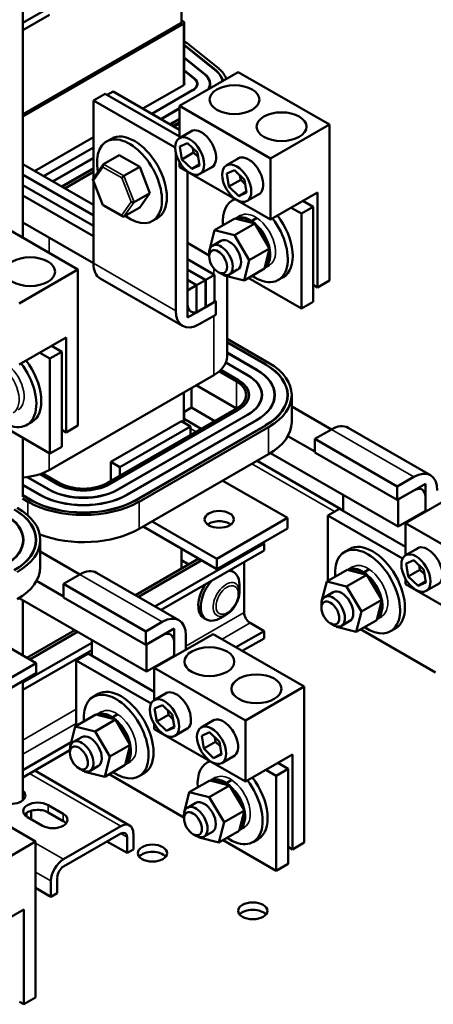
# Model space of a CAD drawing. Units: inches. Extents: x 4 to 172, y 2 to 134.
# Drawn here: x 153 to 159, y 71 to 86 of the extents above; entities that cross this region are included whole.
import ezdxf

# ---------------------------------------------------------------- set-up
doc = ezdxf.new("R2010")
doc.units = ezdxf.units.IN
doc.header["$LTSCALE"] = 8
doc.header["$MEASUREMENT"] = 0
doc.layers.add('Visible (ANSI)', color=7, linetype='Continuous', lineweight=50)
doc.layers.add('Visible Narrow (ANSI)', color=7, linetype='Continuous', lineweight=35)

msp = doc.modelspace()

# ---------------------------------------------------------------- linework, layer by layer
at = {"layer": 'Visible (ANSI)'}
for p, q in [((155.563, 85.498), (155.563, 86.764)), ((153.177, 82.264), (153.177, 85.85)), ((153.484, 85.673), (153.177, 85.496)), ((153.578, 85.618), (153.177, 85.386)), ((155.563, 85.498), (153.177, 84.121)), ((155.563, 85.538), (155.596, 85.512)), ((155.603, 84.568), (155.603, 85.498)), ((155.592, 85.482), (153.177, 84.088)), ((155.603, 85.217), (155.645, 85.193)), ((155.645, 85.193), (156.12, 84.809)), ((156.071, 84.789), (155.603, 85.167)), ((155.603, 85.162), (156.067, 84.788)), ((155.914, 84.725), (155.603, 84.976)), ((155.603, 84.971), (155.91, 84.723)), ((156.413, 84.758), (155.529, 84.248)), ((155.757, 84.66), (155.603, 84.784)), ((155.603, 84.779), (155.753, 84.658)), ((156.413, 84.758), (157.783, 83.967)), ((154.535, 84.464), (154.447, 84.413)), ((155.529, 83.89), (154.535, 84.464)), ((154.981, 84.207), (155.595, 84.562)), ((155.728, 84.485), (155.114, 84.13)), ((155.117, 84.128), (155.732, 84.483)), ((155.796, 84.58), (155.796, 84.552)), ((155.989, 84.58), (155.989, 84.542)), ((154.414, 84.432), (154.237, 84.33)), ((154.237, 84.33), (155.465, 83.621)), ((154.237, 84.33), (154.237, 83.158)), ((154.414, 84.432), (155.529, 83.788)), ((155.529, 84.212), (155.25, 84.051)), ((155.254, 84.049), (155.529, 84.208)), ((155.529, 84.248), (156.9, 83.456)), ((155.529, 83.763), (155.529, 84.248)), ((155.529, 84.055), (155.386, 83.972)), ((155.39, 83.97), (155.529, 84.051)), ((155.529, 84.002), (155.432, 83.946)), ((155.529, 83.984), (155.446, 83.938)), ((155.449, 83.936), (155.529, 83.982)), ((155.726, 83.876), (155.529, 83.763)), ((157.783, 83.967), (156.9, 83.456)), ((157.783, 83.967), (157.783, 81.619)), ((153.355, 83.268), (154.237, 83.778)), ((154.509, 83.755), (154.435, 83.712)), ((154.237, 83.624), (153.488, 83.191)), ((153.491, 83.189), (154.237, 83.62)), ((155.536, 83.637), (155.653, 83.689)), ((155.567, 83.443), (155.536, 83.637)), ((155.653, 83.689), (155.801, 83.546)), ((155.733, 83.611), (155.744, 83.545)), ((154.237, 83.467), (153.624, 83.113)), ((153.628, 83.111), (154.237, 83.463)), ((154.391, 83.372), (154.627, 83.509)), ((154.933, 83.332), (154.627, 83.509)), ((155.475, 81.166), (155.475, 83.54)), ((155.567, 83.443), (155.744, 83.545)), ((155.715, 83.3), (155.567, 83.443)), ((155.744, 83.545), (155.811, 83.48)), ((155.801, 83.546), (155.832, 83.352)), ((156.433, 83.468), (156.236, 83.355)), ((156.9, 83.456), (156.9, 82.538)), ((153.177, 83.371), (154.237, 82.759)), ((154.237, 83.309), (153.761, 83.034)), ((153.764, 83.032), (154.237, 83.305)), ((154.384, 83.366), (154.232, 83.15)), ((154.697, 83.195), (154.933, 83.332)), ((155.086, 82.937), (154.933, 83.332)), ((155.529, 83.329), (155.529, 83.405)), ((156.9, 82.538), (155.529, 83.329)), ((155.715, 83.3), (155.829, 83.366)), ((155.832, 83.352), (155.715, 83.3)), ((156.036, 83.339), (155.839, 83.226)), ((156.243, 83.229), (156.36, 83.28)), ((156.36, 83.28), (156.508, 83.138)), ((153.177, 83.216), (154.237, 82.604)), ((153.177, 83.212), (154.237, 82.599)), ((154.237, 83.256), (153.807, 83.007)), ((154.231, 83.139), (154.378, 82.757)), ((154.237, 83.122), (154.237, 81.88)), ((155.652, 83.258), (155.652, 81.268)), ((156.274, 83.035), (156.243, 83.229)), ((156.274, 83.035), (156.451, 83.137)), ((156.44, 83.203), (156.451, 83.137)), ((156.451, 83.137), (156.519, 83.071)), ((156.508, 83.138), (156.539, 82.943)), ((153.177, 83.058), (154.237, 82.446)), ((153.177, 83.054), (154.237, 82.442)), ((156.422, 82.892), (156.274, 83.035)), ((153.177, 82.901), (154.237, 82.288)), ((154.85, 82.801), (155.086, 82.937)), ((154.933, 82.72), (155.086, 82.937)), ((156.364, 82.847), (156.325, 82.824)), ((156.422, 82.892), (156.537, 82.958)), ((156.539, 82.943), (156.422, 82.892)), ((156.743, 82.931), (156.546, 82.818)), ((157.607, 82.946), (156.9, 82.538)), ((157.54, 82.729), (157.385, 82.818)), ((157.607, 82.946), (157.607, 81.517)), ((154.379, 82.757), (154.678, 82.584)), ((154.697, 82.583), (154.933, 82.72)), ((157.209, 82.716), (157.363, 82.627)), ((157.363, 82.627), (157.54, 82.729)), ((157.54, 81.3), (157.54, 82.729)), ((152.635, 82.577), (154.005, 81.786)), ((155.199, 82.559), (155.125, 82.517)), ((156.363, 82.556), (156.057, 82.379)), ((156.662, 82.481), (156.363, 82.556)), ((156.455, 82.599), (156.381, 82.556)), ((156.694, 82.563), (156.62, 82.52)), ((156.698, 82.56), (156.624, 82.518)), ((157.363, 82.627), (157.363, 81.198)), ((153.177, 82.492), (154.237, 81.88)), ((155.981, 82.076), (156.057, 82.379)), ((156.057, 82.379), (156.356, 82.304)), ((156.662, 82.481), (156.356, 82.304)), ((156.605, 82.495), (156.607, 82.504)), ((156.611, 82.501), (156.609, 82.494)), ((156.884, 82.103), (156.662, 82.481)), ((156.356, 82.304), (156.578, 81.926)), ((155.977, 81.998), (155.652, 82.186)), ((155.982, 82.074), (155.981, 82.076)), ((156.154, 82.218), (156.029, 82.145)), ((156.884, 82.103), (156.578, 81.926)), ((156.808, 81.8), (156.884, 82.103)), ((155.652, 81.942), (156.059, 81.707)), ((155.977, 81.982), (155.977, 82.031)), ((154.005, 81.786), (153.122, 81.275)), ((154.005, 81.786), (154.005, 79.438)), ((155.652, 81.787), (155.925, 81.629)), ((155.652, 81.783), (155.921, 81.627)), ((156.404, 81.785), (156.279, 81.712)), ((156.578, 81.926), (156.502, 81.623)), ((156.502, 81.623), (156.808, 81.8)), ((156.885, 81.854), (156.811, 81.812)), ((154.341, 81.651), (155.578, 80.937)), ((156.059, 81.707), (155.925, 81.629)), ((156.059, 81.299), (156.059, 81.707)), ((156.112, 81.749), (156.154, 81.725)), ((156.203, 81.698), (156.198, 81.706)), ((156.502, 81.623), (156.203, 81.698)), ((156.247, 81.687), (156.247, 80.477)), ((157.363, 81.198), (156.565, 81.659)), ((157.09, 81.672), (157.015, 81.629)), ((155.652, 81.629), (155.788, 81.551)), ((155.652, 81.625), (155.785, 81.549)), ((155.785, 81.549), (155.652, 81.472)), ((155.785, 81.14), (155.785, 81.549)), ((155.921, 81.627), (155.788, 81.551)), ((155.788, 81.551), (155.788, 81.142)), ((155.921, 81.219), (155.921, 81.627)), ((155.925, 81.629), (155.925, 81.221)), ((157.607, 81.517), (157.54, 81.556)), ((157.783, 81.619), (157.607, 81.517)), ((155.652, 81.472), (155.652, 81.064)), ((155.788, 81.142), (155.921, 81.219)), ((155.828, 81.166), (156.076, 81.309)), ((155.921, 81.223), (155.925, 81.221)), ((155.925, 81.221), (156.059, 81.299)), ((156.059, 81.318), (156.076, 81.309)), ((156.076, 81.309), (156.076, 81.104)), ((157.363, 81.198), (157.54, 81.3)), ((155.652, 81.064), (155.785, 81.14)), ((156.076, 81.104), (155.828, 80.962)), ((153.829, 80.765), (153.122, 80.357)), ((153.829, 80.765), (153.829, 79.336)), ((156.871, 80.383), (156.247, 80.743)), ((153.762, 80.548), (153.607, 80.637)), ((156.247, 80.694), (156.828, 80.358)), ((156.825, 80.356), (156.247, 80.69)), ((153.431, 80.535), (153.585, 80.446)), ((153.585, 80.446), (153.762, 80.548)), ((153.585, 80.446), (153.585, 79.017)), ((153.762, 79.119), (153.762, 80.548)), ((156.247, 80.536), (156.692, 80.279)), ((156.688, 80.277), (156.247, 80.532)), ((156.552, 80.199), (156.228, 80.385)), ((156.23, 80.389), (156.555, 80.201)), ((153.572, 78.769), (156.047, 80.198)), ((156.127, 80.253), (156.387, 80.103)), ((156.415, 80.12), (156.149, 80.273)), ((156.152, 80.276), (156.419, 80.122)), ((155.712, 79.709), (155.712, 80.004)), ((156.387, 79.695), (155.782, 80.045)), ((155.595, 79.937), (155.595, 79.642)), ((156.573, 79.857), (156.573, 79.899)), ((156.766, 79.85), (156.766, 79.899)), ((156.959, 79.844), (156.959, 79.899)), ((157.152, 79.838), (157.152, 79.899)), ((157.217, 79.491), (157.217, 79.899)), ((155.712, 79.709), (155.595, 79.642)), ((156.062, 79.507), (155.712, 79.709)), ((157.814, 79.381), (157.217, 79.725)), ((156.387, 79.695), (154.442, 78.573)), ((154.471, 78.556), (156.415, 79.679)), ((156.419, 79.677), (154.474, 78.554)), ((154.607, 78.477), (156.552, 79.6)), ((156.555, 79.598), (154.611, 78.475)), ((155.603, 79.481), (155.603, 79.647)), ((153.585, 79.017), (152.787, 79.478)), ((153.312, 79.491), (153.238, 79.448)), ((154.005, 79.438), (153.829, 79.336)), ((155.563, 79.505), (154.502, 78.893)), ((155.697, 79.427), (154.636, 78.815)), ((154.744, 78.399), (156.688, 79.521)), ((156.692, 79.519), (154.747, 78.397)), ((154.88, 78.32), (156.825, 79.442)), ((156.828, 79.44), (154.884, 78.318)), ((154.926, 78.293), (156.871, 79.416)), ((155.563, 79.505), (155.697, 79.427)), ((155.603, 79.538), (155.859, 79.391)), ((155.697, 79.427), (155.697, 79.297)), ((153.829, 79.336), (153.762, 79.374)), ((157.566, 79.047), (157.16, 79.281)), ((157.814, 79.381), (157.566, 79.238)), ((158.064, 79.406), (159.301, 78.691)), ((153.177, 78.367), (153.177, 79.253)), ((153.585, 79.017), (153.762, 79.119)), ((157.566, 79.238), (158.804, 78.524)), ((157.566, 79.238), (157.566, 79.034)), ((156.871, 79.008), (154.926, 77.885)), ((158.815, 77.918), (156.898, 79.024)), ((157.566, 79.034), (158.804, 78.319)), ((154.502, 78.607), (154.502, 78.893)), ((154.502, 78.893), (154.636, 78.815)), ((156.697, 78.907), (157.991, 78.16)), ((153.704, 78.554), (153.437, 78.708)), ((153.441, 78.71), (153.707, 78.556)), ((153.735, 78.573), (153.475, 78.723)), ((154.636, 78.815), (154.636, 78.684)), ((153.177, 78.547), (153.434, 78.399)), ((153.431, 78.397), (153.177, 78.543)), ((153.567, 78.475), (153.242, 78.663)), ((153.247, 78.664), (153.571, 78.477)), ((156.181, 78.609), (157.154, 78.048)), ((158.804, 78.524), (159.051, 78.666)), ((158.804, 78.319), (158.804, 78.524)), ((159.228, 78.564), (158.815, 78.326)), ((159.228, 78.156), (159.228, 78.564)), ((153.177, 78.39), (153.298, 78.32)), ((153.294, 78.318), (153.177, 78.385)), ((157.991, 78.394), (157.991, 78.156)), ((159.051, 78.462), (158.804, 78.319)), ((159.813, 78.482), (158.929, 77.972)), ((153.171, 78.34), (153.252, 78.293)), ((158.815, 78.326), (158.815, 77.918)), ((159.228, 78.145), (159.228, 78.36)), ((157.935, 78.188), (157.758, 78.086)), ((157.758, 78.086), (158.883, 77.437)), ((157.758, 77.102), (157.758, 78.086)), ((158.929, 77.614), (157.935, 78.188)), ((158.815, 77.918), (159.228, 78.156)), ((155.12, 77.997), (156.093, 77.435)), ((157.154, 78.048), (156.093, 77.435)), ((157.154, 78.048), (157.154, 77.892)), ((158.929, 77.972), (160.299, 77.181)), ((158.929, 77.487), (158.929, 77.972)), ((156.093, 77.28), (154.986, 77.919)), ((157.154, 77.892), (156.093, 77.28)), ((153.182, 77.663), (153.182, 77.718)), ((153.375, 77.657), (153.375, 77.718)), ((153.44, 77.31), (153.44, 77.718)), ((156.804, 77.666), (155.163, 76.718)), ((156.804, 77.666), (156.783, 77.678)), ((156.804, 77.557), (156.804, 77.666)), ((154.036, 77.2), (153.44, 77.544)), ((156.804, 77.557), (155.257, 76.664)), ((155.563, 77.288), (155.563, 77.586)), ((158.086, 77.581), (158.012, 77.538)), ((159.125, 77.601), (158.929, 77.487)), ((154.87, 76.887), (155.821, 77.437)), ((155.865, 77.412), (154.913, 76.862)), ((155.67, 77.349), (155.563, 77.411)), ((156.093, 77.435), (156.093, 77.28)), ((156.503, 76.627), (156.503, 77.383)), ((158.936, 77.362), (159.053, 77.413)), ((158.967, 77.167), (158.936, 77.362)), ((159.053, 77.413), (159.201, 77.27)), ((159.133, 77.336), (159.144, 77.269)), ((154.036, 77.2), (153.789, 77.057)), ((154.286, 77.224), (155.523, 76.51)), ((156.311, 77.252), (156.346, 77.232)), ((158.049, 77.27), (157.743, 77.093)), ((158.348, 77.195), (158.042, 77.018)), ((158.348, 77.195), (158.049, 77.27)), ((158.142, 77.313), (158.067, 77.27)), ((158.291, 77.209), (158.293, 77.217)), ((158.297, 77.215), (158.296, 77.208)), ((158.38, 77.277), (158.306, 77.234)), ((158.384, 77.274), (158.31, 77.231)), ((158.57, 76.816), (158.348, 77.195)), ((158.967, 77.167), (159.144, 77.269)), ((159.144, 77.269), (159.211, 77.204)), ((159.201, 77.27), (159.232, 77.076)), ((153.789, 76.866), (153.382, 77.1)), ((153.789, 77.057), (155.026, 76.342)), ((153.789, 77.057), (153.789, 76.853)), ((156.432, 76.936), (156.432, 77.044)), ((157.667, 76.79), (157.743, 77.093)), ((157.743, 77.093), (158.042, 77.018)), ((158.929, 77.054), (158.929, 77.129)), ((160.299, 76.262), (158.929, 77.054)), ((159.115, 77.025), (158.967, 77.167)), ((159.115, 77.025), (159.229, 77.091)), ((159.232, 77.076), (159.115, 77.025)), ((159.435, 77.064), (159.239, 76.95)), ((157.841, 76.931), (157.715, 76.859)), ((158.042, 77.018), (158.264, 76.64)), ((155.037, 75.737), (153.121, 76.843)), ((153.177, 75.981), (153.177, 76.811)), ((153.789, 76.853), (155.026, 76.138)), ((157.664, 76.696), (157.664, 76.745)), ((157.668, 76.788), (157.667, 76.79)), ((158.57, 76.816), (158.264, 76.64)), ((158.494, 76.513), (158.57, 76.816)), ((156.234, 76.594), (156.141, 76.54)), ((158.264, 76.64), (158.188, 76.337)), ((155.026, 76.342), (155.273, 76.485)), ((155.899, 76.54), (155.935, 76.519)), ((156.804, 76.347), (156.595, 76.468)), ((157.798, 76.463), (157.84, 76.438)), ((158.091, 76.498), (157.965, 76.426)), ((158.188, 76.337), (158.494, 76.513)), ((158.572, 76.568), (158.497, 76.525)), ((152.403, 76.428), (153.376, 75.866)), ((153.239, 75.945), (153.957, 76.36)), ((154, 76.335), (153.282, 75.92)), ((155.026, 76.138), (155.026, 76.342)), ((155.45, 76.383), (155.037, 76.145)), ((156.035, 76.301), (155.151, 75.791)), ((155.45, 75.975), (155.45, 76.383)), ((156.035, 76.301), (157.405, 75.51)), ((156.804, 76.347), (156.38, 76.102)), ((156.804, 76.237), (156.804, 76.347)), ((157.889, 76.412), (157.885, 76.419)), ((158.188, 76.337), (157.889, 76.412)), ((159.377, 75.723), (158.251, 76.373)), ((158.776, 76.386), (158.702, 76.343)), ((154.213, 76.17), (153.177, 75.572)), ((154.213, 76.213), (154.213, 75.975)), ((155.273, 76.281), (155.026, 76.138)), ((155.45, 75.964), (155.45, 76.179)), ((155.627, 76.281), (155.627, 76.066)), ((156.804, 76.237), (156.475, 76.047)), ((154.213, 76.061), (153.177, 75.463)), ((154.157, 76.007), (153.98, 75.905)), ((155.151, 75.433), (154.157, 76.007)), ((155.037, 76.145), (155.037, 75.737)), ((153.376, 75.866), (152.315, 75.254)), ((153.376, 75.866), (153.376, 75.711)), ((153.98, 75.905), (155.105, 75.256)), ((153.98, 74.92), (153.98, 75.905)), ((155.037, 75.737), (155.45, 75.975)), ((153.376, 75.711), (152.315, 75.099)), ((155.151, 75.791), (156.521, 75)), ((155.151, 75.306), (155.151, 75.791)), ((153.177, 73.8), (153.177, 75.596)), ((155.347, 75.42), (155.151, 75.306)), ((157.405, 75.51), (156.521, 75)), ((157.405, 75.51), (157.405, 73.163)), ((154.308, 75.4), (154.234, 75.357)), ((154.364, 75.132), (154.289, 75.089)), ((155.158, 75.18), (155.275, 75.232)), ((155.189, 74.986), (155.158, 75.18)), ((155.275, 75.232), (155.423, 75.089)), ((155.355, 75.155), (155.366, 75.088)), ((154.272, 75.089), (153.965, 74.912)), ((154.57, 75.014), (154.264, 74.837)), ((154.57, 75.014), (154.272, 75.089)), ((154.513, 75.028), (154.515, 75.036)), ((154.519, 75.033), (154.518, 75.027)), ((154.602, 75.096), (154.528, 75.053)), ((154.606, 75.093), (154.532, 75.05)), ((154.792, 74.635), (154.57, 75.014)), ((155.189, 74.986), (155.366, 75.088)), ((155.337, 74.843), (155.189, 74.986)), ((155.366, 75.088), (155.433, 75.023)), ((155.423, 75.089), (155.454, 74.895)), ((156.054, 75.011), (155.858, 74.898)), ((156.521, 75), (156.521, 74.081)), ((153.889, 74.609), (153.965, 74.912)), ((153.965, 74.912), (154.264, 74.837)), ((154.264, 74.837), (154.486, 74.458)), ((155.151, 74.872), (155.151, 74.948)), ((156.521, 74.081), (155.151, 74.872)), ((155.337, 74.843), (155.451, 74.91)), ((155.454, 74.895), (155.337, 74.843)), ((155.657, 74.883), (155.461, 74.769)), ((155.865, 74.772), (155.982, 74.824)), ((155.982, 74.824), (156.13, 74.681)), ((153.905, 74.673), (153.177, 74.253)), ((154.063, 74.75), (153.937, 74.678)), ((155.896, 74.578), (155.865, 74.772)), ((155.896, 74.578), (156.073, 74.68)), ((156.062, 74.746), (156.073, 74.68)), ((156.073, 74.68), (156.14, 74.615)), ((156.13, 74.681), (156.161, 74.487)), ((153.886, 74.552), (153.177, 74.143)), ((153.886, 74.514), (153.886, 74.563)), ((153.89, 74.607), (153.889, 74.609)), ((154.792, 74.635), (154.486, 74.458)), ((154.716, 74.332), (154.792, 74.635)), ((156.044, 74.435), (155.896, 74.578)), ((154.486, 74.458), (154.41, 74.155)), ((154.794, 74.387), (154.719, 74.344)), ((155.986, 74.39), (155.947, 74.368)), ((156.044, 74.435), (156.158, 74.501)), ((156.161, 74.487), (156.044, 74.435)), ((156.364, 74.474), (156.168, 74.361)), ((157.228, 74.489), (156.521, 74.081)), ((157.228, 74.489), (157.228, 73.061)), ((153.356, 74.247), (154.782, 73.423)), ((154.02, 74.282), (154.062, 74.257)), ((154.111, 74.23), (154.107, 74.238)), ((154.41, 74.155), (154.111, 74.23)), ((154.313, 74.317), (154.187, 74.245)), ((154.41, 74.155), (154.716, 74.332)), ((156.83, 74.26), (156.985, 74.17)), ((156.985, 74.17), (157.162, 74.272)), ((157.162, 74.272), (157.007, 74.362)), ((157.162, 72.843), (157.162, 74.272)), ((155.599, 73.541), (154.473, 74.192)), ((154.998, 74.205), (154.924, 74.162)), ((155.985, 74.099), (155.679, 73.923)), ((156.284, 74.024), (155.985, 74.099)), ((156.077, 74.142), (156.003, 74.1)), ((156.316, 74.107), (156.242, 74.064)), ((156.32, 74.104), (156.246, 74.061)), ((156.985, 74.17), (156.985, 72.741)), ((151.999, 73.971), (153.37, 73.18)), ((156.284, 74.024), (155.978, 73.847)), ((156.227, 74.039), (156.229, 74.047)), ((156.233, 74.044), (156.231, 74.037)), ((156.506, 73.646), (156.284, 74.024)), ((155.603, 73.619), (155.679, 73.923)), ((155.679, 73.923), (155.978, 73.847)), ((155.978, 73.847), (156.2, 73.469)), ((153.301, 73.53), (153.301, 73.641)), ((153.558, 73.728), (153.784, 73.597)), ((155.776, 73.761), (155.651, 73.689)), ((156.506, 73.646), (156.2, 73.469)), ((156.43, 73.343), (156.506, 73.646)), ((153.234, 73.556), (153.234, 73.61)), ((153.473, 73.418), (153.247, 73.548)), ((153.297, 73.519), (153.301, 73.53)), ((153.784, 73.488), (153.558, 73.618)), ((155.599, 73.525), (155.599, 73.574)), ((155.604, 73.617), (155.603, 73.619)), ((154.648, 73.41), (153.79, 72.915)), ((156.2, 73.469), (156.123, 73.166)), ((156.123, 73.166), (156.43, 73.343)), ((156.507, 73.398), (156.433, 73.355)), ((153.79, 72.805), (154.648, 73.301)), ((154.743, 73.246), (154.743, 73.008)), ((154.838, 73.301), (154.838, 73.062)), ((155.734, 73.292), (155.776, 73.268)), ((155.825, 73.241), (155.82, 73.249)), ((156.123, 73.166), (155.825, 73.241)), ((156.026, 73.328), (155.901, 73.256)), ((156.985, 72.741), (156.187, 73.202)), ((156.712, 73.215), (156.637, 73.172)), ((153.37, 73.18), (152.486, 72.67)), ((153.37, 73.18), (153.37, 70.833)), ((154.442, 73.182), (154.743, 73.008)), ((154.743, 73.008), (154.838, 73.062)), ((157.228, 73.061), (157.162, 73.099)), ((157.405, 73.163), (157.228, 73.061)), ((156.985, 72.741), (157.162, 72.843)), ((153.695, 72.641), (153.695, 72.403)), ((153.37, 72.481), (153.6, 72.348)), ((153.6, 72.586), (153.6, 72.348)), ((153.6, 72.348), (153.695, 72.403)), ((153.193, 72.159), (152.486, 71.751)), ((153.193, 72.159), (153.193, 70.731)), ((153.37, 70.833), (153.193, 70.731)), ((153.193, 70.731), (153.126, 70.769))]:
    msp.add_line(p, q, dxfattribs=at)
for centre, major_axis, ratio, start_param, end_param in [((155.563, 85.498), (0.04, 0), 0.57735, 5.497787, 6.903435), ((155.563, 84.58), (0.619, 0), 0.57735, 0.118649, 0.620249), ((155.563, 84.58), (0.624, 0), 0.57735, 0.124939, 0.620249), ((155.563, 84.58), (0.684, 0), 0.57735, 0.191416, 0.620249), ((155.563, 84.58), (0.233, 0), 0.57735, 5.497787, 6.903435), ((155.563, 84.58), (0.238, 0), 0.57735, 5.497787, 6.903435), ((155.563, 84.58), (0.426, 0), 0.57735, 5.951975, 6.903435), ((155.563, 84.58), (0.431, 0), 0.57735, 5.975187, 6.903435), ((155.563, 84.58), (0.045, 0), 0.57735, 5.497787, 6.759068), ((154.854, 83.157), (-0.345, 0.598), 0.57735, 3.141593, 6.283185), ((155.861, 83.597), (-0.156, 0.271), 0.57735, 3.015017, 6.409761), ((154.78, 83.114), (-0.345, 0.598), 0.57735, 2.221856, 7.306944), ((156.568, 83.188), (-0.156, 0.271), 0.57735, 3.015017, 6.409761), ((154.403, 83.341), (0.0074, -0.0335), 0.697833, 3.359595, 4.930391), ((154.262, 83.141), (0.0323, -0.004), 0.566151, 2.847122, 4.068089), ((154.685, 83.178), (0.0241, 0.0206), 0.217684, 0.862302, 2.433098), ((156.67, 82.227), (-0.345, 0.598), 0.57735, 6.162723, 7.164849), ((154.403, 82.778), (0.0241, 0.0206), 0.217684, 2.433098, 3.218061), ((154.826, 82.815), (0.0323, -0.004), 0.566151, 4.068089, 5.638885), ((154.685, 82.615), (-0.0074, 0.0335), 0.697833, 1.788798, 3.359595), ((156.67, 82.227), (0.345, -0.598), 0.57735, 5.401521, 8.080339), ((156.745, 82.27), (0.345, -0.598), 0.57735, 0, 1.797154), ((156.279, 82.001), (-0.125, 0.217), 0.57735, 3.141593, 6.283185), ((156.154, 81.929), (0.125, -0.217), 0.57735, 5.497787, 10.210176), ((154.591, 82.084), (-0.25, -0.433), 0.57735, 5.497787, 6.283185), ((155.828, 81.37), (-0.125, -0.217), 0.57735, 5.497787, 7.068583), ((155.828, 81.37), (-0.25, -0.433), 0.57735, 5.497787, 7.068583), ((155.563, 80.477), (0.684, 0), 0.57735, 5.497787, 6.283185), ((152.893, 80.046), (0.345, -0.598), 0.57735, 5.401521, 8.080339), ((152.967, 80.089), (0.345, -0.598), 0.57735, 0, 1.797154), ((156.033, 79.899), (1.119, 0), 0.57735, 5.497787, 7.068583), ((156.033, 79.899), (1.124, 0), 0.57735, 5.497787, 7.068583), ((156.033, 79.899), (1.184, 0), 0.57735, 5.497787, 7.068583), ((156.033, 79.899), (0.733, 0), 0.57735, 5.497787, 7.068583), ((156.033, 79.899), (0.738, 0), 0.57735, 5.497787, 7.068583), ((156.033, 79.899), (0.926, 0), 0.57735, 5.497787, 7.068583), ((156.033, 79.899), (0.931, 0), 0.57735, 5.497787, 7.068583), ((156.033, 79.899), (0.5, 0), 0.57735, 5.497787, 7.068583), ((156.033, 79.899), (0.54, 0), 0.57735, 5.497787, 7.068583), ((156.033, 79.899), (0.545, 0), 0.57735, 5.497787, 7.068583), ((156.033, 79.491), (1.184, 0), 0.57735, 5.497787, 6.283185), ((157.814, 78.973), (0.25, 0.433), 0.57735, 0, 0.785398), ((153.088, 79.048), (0.684, 0), 0.57735, 4.842146, 5.497787), ((159.051, 78.258), (0.25, 0.433), 0.57735, 5.497787, 7.068583), ((154.089, 78.777), (-0.545, 0), 0.57735, 0.785398, 2.356194), ((154.089, 78.777), (0.54, 0), 0.57735, 3.926991, 5.497787), ((154.089, 78.777), (-0.5, 0), 0.57735, 0.785398, 2.356194), ((154.089, 78.777), (-0.931, 0), 0.57735, 0.785398, 2.356194), ((154.089, 78.777), (0.926, 0), 0.57735, 3.926991, 5.497787), ((154.089, 78.777), (-0.738, 0), 0.57735, 0.785398, 2.356194), ((154.089, 78.777), (0.733, 0), 0.57735, 3.926991, 5.497787), ((159.051, 78.258), (0.125, 0.217), 0.57735, 5.497787, 7.068583), ((154.089, 78.777), (1.184, 0), 0.57735, 3.926991, 5.497787), ((154.089, 78.777), (-1.124, 0), 0.57735, 0.785398, 2.356194), ((154.089, 78.777), (1.119, 0), 0.57735, 3.926991, 5.497787), ((152.256, 77.718), (0.926, 0), 0.57735, 5.497787, 7.068583), ((152.256, 77.718), (0.931, 0), 0.57735, 5.497787, 7.068583), ((152.256, 77.718), (1.119, 0), 0.57735, 5.497787, 7.068583), ((152.256, 77.718), (1.124, 0), 0.57735, 5.497787, 7.068583), ((152.256, 77.718), (1.184, 0), 0.57735, 5.497787, 7.068583), ((156.128, 77.872), (-0.22, 0), 0.57735, 3.798516, 5.626262), ((154.089, 78.368), (-1.184, 0), 0.57735, 0.981644, 2.356194), ((158.431, 76.983), (-0.345, 0.598), 0.57735, 3.141593, 6.283185), ((158.357, 76.941), (-0.345, 0.598), 0.57735, 2.259929, 7.164849), ((159.261, 77.321), (-0.156, 0.271), 0.57735, 3.015017, 6.409761), ((152.256, 77.31), (1.184, 0), 0.57735, 5.497787, 6.283185), ((154.036, 76.791), (0.25, 0.433), 0.57735, 0, 0.785398), ((156.141, 76.876), (0.206, 0.356), 0.57735, 5.497787, 6.588592), ((156.105, 76.896), (0.206, 0.356), 0.57735, 0, 0.086408), ((156.105, 76.896), (-0.206, -0.356), 0.57735, 4.625981, 6.283185), ((156.141, 76.876), (-0.206, -0.356), 0.57735, 4.406982, 7.068583), ((157.966, 76.715), (-0.125, 0.217), 0.57735, 3.141593, 6.283185), ((157.84, 76.643), (0.125, -0.217), 0.57735, 5.497787, 10.210176), ((155.273, 76.077), (0.25, 0.433), 0.57735, 5.497787, 7.068583), ((156.595, 76.574), (-0.065, 0.113), 0.57735, 0.785398, 2.356194), ((155.273, 76.077), (0.125, 0.217), 0.57735, 5.497787, 7.068583), ((154.653, 74.802), (-0.345, 0.598), 0.57735, 3.141593, 6.283185), ((155.483, 75.14), (-0.156, 0.271), 0.57735, 3.015017, 6.409761), ((154.579, 74.759), (-0.345, 0.598), 0.57735, 2.259929, 7.164849), ((156.19, 74.731), (-0.156, 0.271), 0.57735, 3.015017, 6.409761), ((154.062, 74.461), (0.125, -0.217), 0.57735, 5.497787, 10.210176), ((154.188, 74.534), (-0.125, 0.217), 0.57735, 3.141593, 6.283185), ((156.292, 73.77), (-0.345, 0.598), 0.57735, 6.162723, 7.164849), ((156.292, 73.77), (0.345, -0.598), 0.57735, 5.401521, 8.080339), ((156.367, 73.813), (0.345, -0.598), 0.57735, 0, 1.797154), ((152.996, 73.872), (0.22, 0), 0.57735, 2.73993, 6.892341), ((152.996, 73.763), (-0.22, 0), 0.57735, 3.586852, 3.750748), ((155.901, 73.544), (-0.125, 0.217), 0.57735, 3.141593, 6.283185), ((153.402, 73.638), (-0.22, 0), 0.57735, 3.926991, 7.068583), ((153.402, 73.529), (-0.22, 0), 0.57735, 3.926991, 5.837926), ((155.776, 73.472), (0.125, -0.217), 0.57735, 5.497787, 10.210176), ((153.629, 73.507), (0.22, 0), 0.57735, 3.926991, 7.068583), ((153.629, 73.398), (-0.22, 0), 0.57735, 3.586852, 3.926991), ((154.648, 73.191), (0.134, 0.232), 0.57735, 5.497787, 7.068583), ((154.648, 73.191), (0.067, 0.116), 0.57735, 5.497787, 7.068583), ((153.79, 72.696), (0.134, 0.232), 0.57735, 0.785398, 2.356194), ((155.125, 72.897), (-0.22, 0), 0.57735, 3.586852, 5.837926), ((153.79, 72.696), (-0.067, -0.116), 0.57735, 3.926991, 5.497787), ((156.632, 72.027), (-0.22, 0), 0.57735, 3.586852, 5.837926)]:
    msp.add_ellipse(centre, major_axis=major_axis, ratio=ratio, start_param=start_param, end_param=end_param, dxfattribs=at)
for centre, major_axis in [((156.358, 84.343), (-0.375, 0)), ((157.065, 83.935), (-0.375, 0)), ((155.684, 83.494), (-0.155, 0.268)), ((156.391, 83.086), (-0.155, 0.268)), ((156.112, 81.904), (0.095, -0.165)), ((153.287, 81.754), (-0.375, 0)), ((156.128, 78.027), (0.22, 0)), ((159.084, 77.219), (-0.155, 0.268)), ((157.798, 76.618), (0.095, -0.165)), ((155.98, 75.886), (-0.375, 0)), ((156.687, 75.478), (-0.375, 0)), ((155.306, 75.038), (-0.155, 0.268)), ((156.013, 74.629), (-0.155, 0.268)), ((154.02, 74.437), (0.095, -0.165)), ((155.734, 73.448), (0.095, -0.165)), ((155.125, 73.006), (0.22, 0)), ((156.632, 72.137), (0.22, 0))]:
    msp.add_ellipse(centre, major_axis=major_axis, ratio=0.57735, dxfattribs=at)
for points in [[(156.381, 82.556), (156.379, 82.555), (156.377, 82.554), (156.376, 82.553)], [(156.811, 81.811), (156.811, 81.811), (156.811, 81.811), (156.811, 81.812)], [(158.067, 77.27), (158.065, 77.269), (158.064, 77.268), (158.062, 77.267)], [(158.497, 76.525), (158.497, 76.525), (158.497, 76.525), (158.497, 76.525)], [(154.289, 75.089), (154.288, 75.088), (154.286, 75.087), (154.284, 75.086)], [(154.719, 74.344), (154.719, 74.344), (154.719, 74.344), (154.719, 74.344)], [(156.003, 74.1), (156.001, 74.099), (155.999, 74.097), (155.998, 74.096)], [(156.433, 73.355), (156.433, 73.355), (156.433, 73.355), (156.433, 73.355)]]:
    msp.add_open_spline(points, degree=3, dxfattribs=at)
for points, knots in [([(156.607, 82.504), (156.607, 82.505), (156.608, 82.507), (156.609, 82.51), (156.61, 82.512), (156.613, 82.514), (156.614, 82.516), (156.617, 82.518), (156.618, 82.52), (156.62, 82.52)], [0.17032054, 0.17032054, 0.17032054, 0.17032054, 0.18465123, 0.18465123, 0.19888978, 0.19888978, 0.21302544, 0.21302544, 0.22707962, 0.22707962, 0.22707962, 0.22707962]), ([(156.624, 82.518), (156.623, 82.517), (156.621, 82.516), (156.618, 82.513), (156.617, 82.512), (156.615, 82.509), (156.613, 82.507), (156.612, 82.504), (156.611, 82.502), (156.611, 82.501)], [0.22682975, 0.22682975, 0.22682975, 0.22682975, 0.24089328, 0.24089328, 0.25502363, 0.25502363, 0.26923829, 0.26923829, 0.28352836, 0.28352836, 0.28352836, 0.28352836]), ([(158.293, 77.217), (158.293, 77.219), (158.294, 77.22), (158.295, 77.223), (158.297, 77.225), (158.299, 77.228), (158.3, 77.23), (158.303, 77.232), (158.305, 77.233), (158.306, 77.234)], [0.17032054, 0.17032054, 0.17032054, 0.17032054, 0.18465123, 0.18465123, 0.19888978, 0.19888978, 0.21302544, 0.21302544, 0.22707962, 0.22707962, 0.22707962, 0.22707962]), ([(158.31, 77.231), (158.309, 77.231), (158.307, 77.229), (158.305, 77.227), (158.303, 77.225), (158.301, 77.222), (158.3, 77.221), (158.298, 77.218), (158.297, 77.216), (158.297, 77.215)], [0.22682975, 0.22682975, 0.22682975, 0.22682975, 0.24089328, 0.24089328, 0.25502363, 0.25502363, 0.26923829, 0.26923829, 0.28352836, 0.28352836, 0.28352836, 0.28352836]), ([(156.432, 76.936), (156.432, 76.91), (156.428, 76.883), (156.415, 76.83), (156.406, 76.804), (156.382, 76.753), (156.368, 76.728), (156.335, 76.682), (156.317, 76.66), (156.278, 76.623), (156.256, 76.607), (156.234, 76.594)], [0, 0, 0, 0, 0.314159, 0.314159, 0.628319, 0.628319, 0.942478, 0.942478, 1.256637, 1.256637, 1.570796, 1.570796, 1.570796, 1.570796]), ([(154.515, 75.036), (154.515, 75.038), (154.516, 75.039), (154.517, 75.042), (154.519, 75.044), (154.521, 75.047), (154.522, 75.049), (154.525, 75.051), (154.527, 75.052), (154.528, 75.053)], [0.17032054, 0.17032054, 0.17032054, 0.17032054, 0.18465123, 0.18465123, 0.19888978, 0.19888978, 0.21302544, 0.21302544, 0.22707962, 0.22707962, 0.22707962, 0.22707962]), ([(154.532, 75.05), (154.531, 75.049), (154.529, 75.048), (154.527, 75.046), (154.525, 75.044), (154.523, 75.041), (154.522, 75.039), (154.52, 75.036), (154.52, 75.035), (154.519, 75.033)], [0.22682975, 0.22682975, 0.22682975, 0.22682975, 0.24089328, 0.24089328, 0.25502363, 0.25502363, 0.26923829, 0.26923829, 0.28352836, 0.28352836, 0.28352836, 0.28352836]), ([(156.229, 74.047), (156.229, 74.048), (156.229, 74.05), (156.231, 74.053), (156.232, 74.055), (156.235, 74.058), (156.236, 74.059), (156.239, 74.062), (156.24, 74.063), (156.242, 74.064)], [0.17032054, 0.17032054, 0.17032054, 0.17032054, 0.18465123, 0.18465123, 0.19888978, 0.19888978, 0.21302544, 0.21302544, 0.22707962, 0.22707962, 0.22707962, 0.22707962]), ([(156.246, 74.061), (156.245, 74.06), (156.243, 74.059), (156.24, 74.056), (156.239, 74.055), (156.236, 74.052), (156.235, 74.05), (156.234, 74.047), (156.233, 74.045), (156.233, 74.044)], [0.22682975, 0.22682975, 0.22682975, 0.22682975, 0.24089328, 0.24089328, 0.25502363, 0.25502363, 0.26923829, 0.26923829, 0.28352836, 0.28352836, 0.28352836, 0.28352836])]:
    msp.add_open_spline(points, degree=3, knots=knots, dxfattribs=at)
at = {"layer": 'Visible Narrow (ANSI)'}
for p, q in [((155.592, 84.559), (155.592, 85.482)), ((156.071, 84.789), (156.071, 84.784)), ((155.757, 84.66), (155.757, 84.655)), ((155.914, 84.725), (155.914, 84.72)), ((155.728, 84.485), (155.728, 84.481)), ((154.241, 83.128), (154.382, 83.329)), ((154.382, 83.329), (154.664, 83.166)), ((154.697, 83.195), (154.391, 83.372)), ((154.382, 82.765), (154.241, 83.128)), ((154.664, 83.166), (154.804, 82.803)), ((154.85, 82.801), (154.697, 83.195)), ((154.663, 82.602), (154.382, 82.765)), ((154.804, 82.803), (154.663, 82.602)), ((154.697, 82.583), (154.85, 82.801)), ((153.572, 82.264), (153.572, 82.036)), ((155.475, 81.166), (154.237, 81.88)), ((156.047, 81.806), (156.047, 81.714)), ((156.047, 81.088), (156.047, 80.198)), ((156.828, 80.354), (156.828, 80.358)), ((156.555, 80.197), (156.555, 80.201)), ((156.692, 80.275), (156.692, 80.279)), ((156.387, 79.695), (156.387, 80.103)), ((156.419, 80.118), (156.419, 80.122)), ((155.592, 79.488), (155.592, 79.935)), ((156.415, 79.675), (156.415, 79.679)), ((156.552, 79.596), (156.552, 79.6)), ((156.688, 79.517), (156.688, 79.521)), ((156.825, 79.438), (156.825, 79.442)), ((156.871, 79.008), (156.871, 79.416)), ((155.697, 79.394), (155.781, 79.345)), ((157.814, 79.381), (159.051, 78.666)), ((153.572, 79.025), (153.572, 78.769)), ((156.618, 78.862), (157.86, 78.145)), ((153.707, 78.552), (153.707, 78.556)), ((154.471, 78.552), (154.471, 78.556)), ((153.434, 78.395), (153.434, 78.399)), ((153.571, 78.473), (153.571, 78.477)), ((154.607, 78.473), (154.607, 78.477)), ((154.744, 78.395), (154.744, 78.399)), ((153.252, 78.088), (153.252, 78.293)), ((153.298, 78.316), (153.298, 78.32)), ((154.88, 78.316), (154.88, 78.32)), ((154.926, 77.885), (154.926, 78.293)), ((154.036, 77.2), (155.273, 76.485)), ((155.627, 76.121), (156.503, 76.627)), ((156.595, 76.468), (156.171, 76.223)), ((153.177, 74.706), (153.98, 75.17)), ((153.98, 74.958), (153.177, 74.494)), ((153.278, 74.201), (154.648, 73.41)), ((153.558, 73.728), (153.558, 73.618)), ((153.784, 73.597), (153.784, 73.488)), ((154.648, 73.301), (154.743, 73.246)), ((153.79, 72.915), (153.37, 73.157)), ((153.37, 72.72), (153.6, 72.586))]:
    msp.add_line(p, q, dxfattribs=at)
for centre, major_axis, start_param, end_param in [((156.596, 82.184), (-0.215, 0.372), 5.420353, 6.283185), ((156.586, 82.178), (-0.208, 0.359), 5.425818, 6.186304), ((156.67, 82.227), (-0.215, 0.372), 5.420353, 6.283185), ((156.67, 82.227), (0.215, -0.372), 0, 2.264663), ((156.586, 82.178), (0.208, -0.359), 2.217425, 2.269607), ((156.596, 82.184), (0.215, -0.372), 0, 2.264663), ((156.586, 82.178), (0.208, -0.359), 1.170228, 1.997513), ((156.586, 82.178), (0.208, -0.359), 0.12303, 0.950316), ((152.818, 80.003), (0.215, -0.372), 0, 2.264663), ((152.893, 80.046), (0.215, -0.372), 0, 2.264663), ((158.357, 76.941), (-0.215, 0.372), 5.420353, 6.283185), ((158.282, 76.898), (-0.215, 0.372), 5.420353, 6.283185), ((158.272, 76.892), (-0.208, 0.359), 5.425818, 6.186304), ((158.272, 76.892), (0.208, -0.359), 2.217425, 2.269607), ((158.282, 76.898), (0.215, -0.372), 0, 2.264663), ((158.357, 76.941), (0.215, -0.372), 0, 2.264663), ((156.234, 76.822), (0.14, 0.242), 5.497787, 10.210176), ((158.272, 76.892), (0.208, -0.359), 1.170228, 1.997513), ((158.272, 76.892), (0.208, -0.359), 0.12303, 0.950316), ((154.504, 74.717), (-0.215, 0.372), 5.420353, 6.283185), ((154.579, 74.759), (-0.215, 0.372), 5.420353, 6.283185), ((154.494, 74.71), (-0.208, 0.359), 5.425818, 6.186304), ((154.494, 74.71), (0.208, -0.359), 2.217425, 2.269607), ((154.504, 74.717), (0.215, -0.372), 0, 2.264663), ((154.494, 74.71), (0.208, -0.359), 1.170228, 1.997513), ((154.579, 74.759), (0.215, -0.372), 0, 2.264663), ((154.494, 74.71), (0.208, -0.359), 0.12303, 0.950316), ((156.218, 73.727), (-0.215, 0.372), 5.420353, 6.283185), ((156.207, 73.721), (-0.208, 0.359), 5.425818, 6.186304), ((156.292, 73.77), (-0.215, 0.372), 5.420353, 6.283185), ((156.292, 73.77), (0.215, -0.372), 0, 2.264663), ((156.207, 73.721), (0.208, -0.359), 2.217425, 2.269607), ((156.218, 73.727), (0.215, -0.372), 0, 2.264663), ((156.207, 73.721), (0.208, -0.359), 1.170228, 1.997513), ((156.207, 73.721), (0.208, -0.359), 0.12303, 0.950316)]:
    msp.add_ellipse(centre, major_axis=major_axis, ratio=0.57735, start_param=start_param, end_param=end_param, dxfattribs=at)
msp.add_ellipse((156.247, 76.814), major_axis=(0.118, 0.205), ratio=0.57735, dxfattribs=at)

doc.saveas('drawing.dxf')
